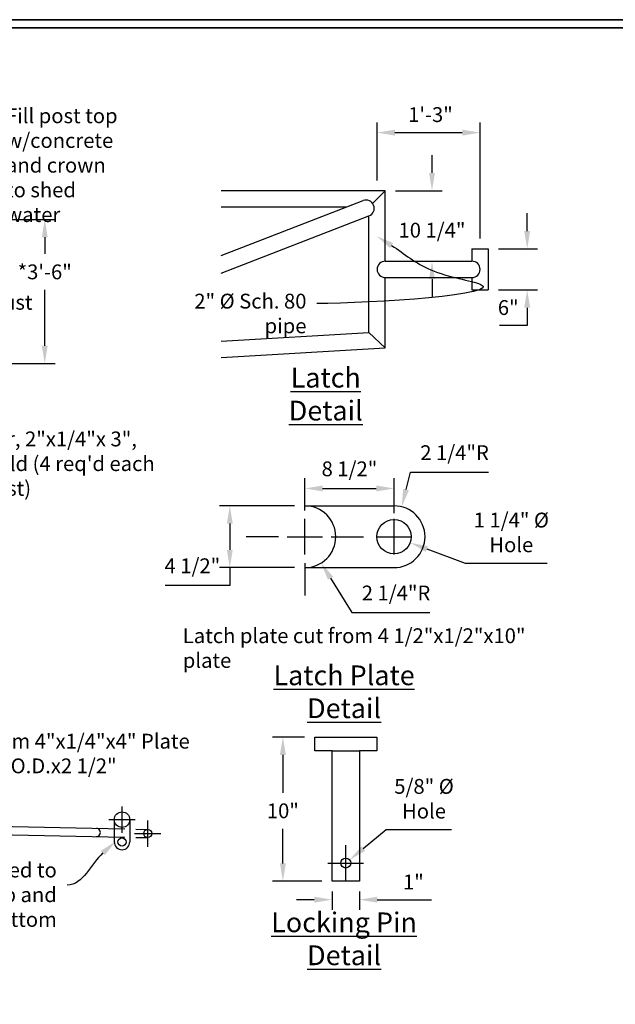
# Paper-space layout 'DETIALS' of a CAD drawing. Extents: x 0 to 35, y 0 to 22.5.
# Drawn here: x 16.3 to 19.9, y 16.5 to 22.5 of the extents above; entities that cross this region are included whole.
import ezdxf
from ezdxf import colors
from ezdxf.entities.mleader import LeaderData, LeaderLine
from ezdxf.math import Vec2, Vec3

# ---------------------------------------------------------------- set-up
doc = ezdxf.new("R2010")
doc.units = 0
doc.header["$LTSCALE"] = 0.2
doc.header["$MEASUREMENT"] = 0
doc.header["$PDSIZE"] = 4
doc.linetypes.add('DASHED', pattern=[0.75, 0.5, -0.25])
for name, color, linetype, lineweight in [('C-DETL', 251, 'Continuous', 25), ('C-DETL-DIMS', 7, 'Continuous', 25), ('C-DETL-NOTE', 7, 'Continuous', 25), ('G-ANNO-TTLB', 7, 'Continuous', 35)]:
    doc.layers.add(name, color=color, linetype=linetype, lineweight=lineweight)
doc.styles.add('Ltr 09 Point Text', font='tahoma.ttf', dxfattribs={"height": 0.09})
doc.styles.add('Ltr 12 Point Text', font='tahoma.ttf', dxfattribs={"height": 0.12})
doc.dimstyles.new('Ltr Engr Arrow', dxfattribs={"dimtxt": 0.09, "dimasz": 0.108, "dimexe": 0.0625, "dimexo": 0.0625, "dimgap": 0.0625, "dimtad": 1, "dimtih": 1, "dimtoh": 1, "dimzin": 9, "dimdsep": 46, "dimtxsty": 'Ltr 09 Point Text', "dimcen": 0.108, "dimclrt": 256, "dimadec": 0, "dimazin": 0, "dimtfac": 1, "dimtofl": 0, "dimtmove": 0, "dimatfit": 2, "dimfxl": 1, "dimtolj": 1, "dimtzin": 0, "dimarcsym": 0})

# ---------------------------------------------------------------- blocks, each defined once
blk = doc.blocks.new('*D63')
at = {"layer": 'C-DETL-DIMS', "color": 0, "lineweight": -2, "transparency": 16777216}
for p, q in [((15.6404, 21.2867), (16.4824, 21.2867)), ((16.4199, 21.1787), (16.4199, 21.0781)), ((16.4199, 20.5197), (16.4199, 20.8594)), ((13.5935, 20.4117), (16.4824, 20.4117))]:
    blk.add_line(p, q, dxfattribs=at)
at = {"layer": 'C-DETL-DIMS', "color": 0, "transparency": 16777216}
for points in [[(16.4019, 21.1787), (16.4379, 21.1787), (16.4199, 21.2867)], [(16.4019, 20.5197), (16.4379, 20.5197), (16.4199, 20.4117)]]:
    blk.add_solid(points, dxfattribs=at)
at = {"layer": 'Defpoints', "color": 0, "transparency": 16777216}
for p in [(15.5779, 21.2867), (13.531, 20.4117), (16.4199, 20.4117)]:
    blk.add_point(p, dxfattribs=at)
at = {"layer": 'C-DETL-DIMS', "transparency": 16777216, "insert": (16.4199, 20.9687), "char_height": 0.09, "attachment_point": 5, "style": 'Ltr 09 Point Text'}
blk.add_mtext('\\A1;*3\'-6"', dxfattribs=at)
blk = doc.blocks.new('*D64')
at = {"layer": 'C-DETL-DIMS', "color": 0, "lineweight": -2, "transparency": 16777216}
for p, q in [((15.6769, 21.1457), (16.0755, 21.1457)), ((16.013, 21.0377), (16.013, 20.9063)), ((16.013, 20.5197), (16.013, 20.6617)), ((13.5935, 20.4117), (16.0755, 20.4117))]:
    blk.add_line(p, q, dxfattribs=at)
at = {"layer": 'C-DETL-DIMS', "color": 0, "transparency": 16777216}
for points in [[(15.995, 21.0377), (16.031, 21.0377), (16.013, 21.1457)], [(15.995, 20.5197), (16.031, 20.5197), (16.013, 20.4117)]]:
    blk.add_solid(points, dxfattribs=at)
at = {"layer": 'Defpoints', "color": 0, "transparency": 16777216}
for p in [(15.6144, 21.1457), (16.013, 21.1457), (13.531, 20.4117)]:
    blk.add_point(p, dxfattribs=at)
at = {"layer": 'C-DETL-DIMS', "transparency": 16777216, "insert": (16.013, 20.784), "char_height": 0.09, "attachment_point": 5, "style": 'Ltr 09 Point Text'}
blk.add_mtext('\\A1;Field adjust', dxfattribs=at)
blk = doc.blocks.new('*D67')
at = {"layer": 'C-DETL-DIMS', "color": 0, "lineweight": -2, "transparency": 16777216}
for p, q in [((18.4377, 21.5236), (18.4377, 21.8767)), ((19.0627, 21.1713), (19.0627, 21.8767)), ((18.5457, 21.8142), (18.9547, 21.8142))]:
    blk.add_line(p, q, dxfattribs=at)
at = {"layer": 'C-DETL-DIMS', "color": 0, "transparency": 16777216}
for points in [[(18.5457, 21.8322), (18.5457, 21.7962), (18.4377, 21.8142)], [(18.9547, 21.8322), (18.9547, 21.7962), (19.0627, 21.8142)]]:
    blk.add_solid(points, dxfattribs=at)
at = {"layer": 'Defpoints', "color": 0, "transparency": 16777216}
for p in [(19.0627, 21.8142), (18.4377, 21.4611), (19.0627, 21.1088)]:
    blk.add_point(p, dxfattribs=at)
at = {"layer": 'C-DETL-DIMS', "transparency": 16777216, "insert": (18.7613, 21.9236), "char_height": 0.09, "attachment_point": 5, "style": 'Ltr 09 Point Text'}
blk.add_mtext('\\A1;1\'-3"', dxfattribs=at)
blk = doc.blocks.new('*D68')
at = {"layer": 'C-DETL-DIMS', "color": 0, "lineweight": -2, "transparency": 16777216}
for p, q in [((19.3484, 21.2168), (19.3484, 21.3248)), ((19.1748, 21.1088), (19.4109, 21.1088)), ((19.1748, 20.8588), (19.4109, 20.8588)), ((19.3484, 20.7508), (19.3484, 20.6428)), ((19.3484, 20.6428), (19.1807, 20.6428))]:
    blk.add_line(p, q, dxfattribs=at)
at = {"layer": 'C-DETL-DIMS', "color": 0, "transparency": 16777216}
for points in [[(19.3304, 21.2168), (19.3664, 21.2168), (19.3484, 21.1088)], [(19.3304, 20.7508), (19.3664, 20.7508), (19.3484, 20.8588)]]:
    blk.add_solid(points, dxfattribs=at)
at = {"layer": 'Defpoints', "color": 0, "transparency": 16777216}
for p in [(19.1123, 21.1088), (19.1123, 20.8588), (19.3484, 20.8588)]:
    blk.add_point(p, dxfattribs=at)
at = {"layer": 'C-DETL-DIMS', "transparency": 16777216, "insert": (19.2333, 20.752), "char_height": 0.09, "attachment_point": 5, "style": 'Ltr 09 Point Text'}
blk.add_mtext('\\A1;6"', dxfattribs=at)
blk = doc.blocks.new('*D69')
at = {"layer": 'C-DETL-DIMS', "color": 0, "lineweight": -2, "transparency": 16777216}
for p, q in [((18.7706, 21.5691), (18.7706, 21.6771)), ((18.5498, 21.4611), (18.8331, 21.4611)), ((18.5498, 21.0334), (18.8331, 21.0334)), ((18.7706, 20.9254), (18.7706, 20.8174))]:
    blk.add_line(p, q, dxfattribs=at)
at = {"layer": 'C-DETL-DIMS', "color": 0, "transparency": 16777216}
for points in [[(18.7526, 21.5691), (18.7886, 21.5691), (18.7706, 21.4611)], [(18.7526, 20.9254), (18.7886, 20.9254), (18.7706, 21.0334)]]:
    blk.add_solid(points, dxfattribs=at)
at = {"layer": 'Defpoints', "color": 0, "transparency": 16777216}
for p in [(18.4873, 21.4611), (18.4873, 21.0334), (18.7706, 21.0334)]:
    blk.add_point(p, dxfattribs=at)
at = {"layer": 'C-DETL-DIMS', "transparency": 16777216, "insert": (18.7706, 21.2219), "char_height": 0.09, "attachment_point": 5, "style": 'Ltr 09 Point Text'}
blk.add_mtext('\\A1;10 1/4"', dxfattribs=at)
blk = doc.blocks.new('*D75')
at = {"layer": 'C-DETL-DIMS', "color": 0, "lineweight": -2, "transparency": 16777216}
for p, q in [((18.5405, 19.2524), (18.5405, 19.4684)), ((18.4325, 19.3604), (18.6485, 19.3604)), ((18.7393, 19.286), (18.9716, 19.1992)), ((18.9716, 19.1992), (19.4696, 19.1992))]:
    blk.add_line(p, q, dxfattribs=at)
at = {"layer": 'C-DETL-DIMS', "color": 0, "transparency": 16777216}
blk.add_solid([(18.7456, 19.3029), (18.733, 19.2692), (18.6381, 19.3239)], dxfattribs=at)
at = {"layer": 'Defpoints', "color": 0, "transparency": 16777216}
for p in [(18.4429, 19.3969), (18.6381, 19.3239)]:
    blk.add_point(p, dxfattribs=at)
at = {"layer": 'C-DETL-DIMS', "transparency": 16777216, "insert": (19.2519, 19.3866), "char_height": 0.09, "attachment_point": 5, "style": 'Ltr 09 Point Text'}
blk.add_mtext('\\A1;1 1/4" {\\fISOCPEUR|b0|i0|c0|p34;%%C}\\PHole', dxfattribs=at)
blk = doc.blocks.new('*D76')
at = {"layer": 'C-DETL-DIMS', "color": 0, "lineweight": -2, "transparency": 16777216}
for p, q in [((18.6132, 19.6469), (18.6397, 19.7516)), ((18.6397, 19.7516), (19.1129, 19.7516)), ((18.5405, 19.2524), (18.5405, 19.4684)), ((18.4325, 19.3604), (18.6485, 19.3604))]:
    blk.add_line(p, q, dxfattribs=at)
at = {"layer": 'C-DETL-DIMS', "color": 0, "transparency": 16777216}
blk.add_solid([(18.5957, 19.6513), (18.6306, 19.6425), (18.5866, 19.5422)], dxfattribs=at)
at = {"layer": 'Defpoints', "color": 0, "transparency": 16777216}
for p in [(18.5866, 19.5422), (18.5405, 19.3604)]:
    blk.add_point(p, dxfattribs=at)
at = {"layer": 'C-DETL-DIMS', "transparency": 16777216, "insert": (18.9076, 19.8709), "char_height": 0.09, "attachment_point": 5, "style": 'Ltr 09 Point Text'}
blk.add_mtext('\\A1;2 1/4"R', dxfattribs=at)
blk = doc.blocks.new('*D77')
at = {"layer": 'C-DETL-DIMS', "color": 0, "lineweight": -2, "transparency": 16777216}
for p, q in [((17.9362, 19.548), (17.4807, 19.548)), ((17.5432, 19.44), (17.5432, 19.2808)), ((17.9362, 19.1728), (17.4807, 19.1728)), ((17.5432, 19.1728), (17.5432, 19.0648)), ((17.5432, 19.0648), (17.1516, 19.0648))]:
    blk.add_line(p, q, dxfattribs=at)
at = {"layer": 'C-DETL-DIMS', "color": 0, "transparency": 16777216}
for points in [[(17.5252, 19.44), (17.5612, 19.44), (17.5432, 19.548)], [(17.5252, 19.2808), (17.5612, 19.2808), (17.5432, 19.1728)]]:
    blk.add_solid(points, dxfattribs=at)
at = {"layer": 'Defpoints', "color": 0, "transparency": 16777216}
for p in [(17.9987, 19.548), (17.5432, 19.1728), (17.9987, 19.1728)]:
    blk.add_point(p, dxfattribs=at)
at = {"layer": 'C-DETL-DIMS', "transparency": 16777216, "insert": (17.3161, 19.1841), "char_height": 0.09, "attachment_point": 5, "style": 'Ltr 09 Point Text'}
blk.add_mtext('\\A1;4 1/2"', dxfattribs=at)
blk = doc.blocks.new('*D78')
at = {"layer": 'C-DETL-DIMS', "color": 0, "lineweight": -2, "transparency": 16777216}
for p, q in [((17.9987, 19.6105), (17.9987, 19.7159)), ((18.5405, 19.5029), (18.5405, 19.7159)), ((18.1067, 19.6534), (18.4325, 19.6534))]:
    blk.add_line(p, q, dxfattribs=at)
at = {"layer": 'C-DETL-DIMS', "color": 0, "transparency": 16777216}
for points in [[(18.1067, 19.6714), (18.1067, 19.6354), (17.9987, 19.6534)], [(18.4325, 19.6714), (18.4325, 19.6354), (18.5405, 19.6534)]]:
    blk.add_solid(points, dxfattribs=at)
at = {"layer": 'Defpoints', "color": 0, "transparency": 16777216}
for p in [(18.5405, 19.6534), (17.9987, 19.548), (18.5405, 19.4404)]:
    blk.add_point(p, dxfattribs=at)
at = {"layer": 'C-DETL-DIMS', "transparency": 16777216, "insert": (18.2696, 19.7727), "char_height": 0.09, "attachment_point": 5, "style": 'Ltr 09 Point Text'}
blk.add_mtext('\\A1;8 1/2"', dxfattribs=at)
blk = doc.blocks.new('*D79')
at = {"layer": 'C-DETL-DIMS', "color": 0, "lineweight": -2, "transparency": 16777216}
for p, q in [((17.9987, 19.2524), (17.9987, 19.4684)), ((17.8907, 19.3604), (18.1067, 19.3604)), ((18.1545, 19.1092), (18.2845, 18.8996)), ((18.2845, 18.8996), (18.7576, 18.8996))]:
    blk.add_line(p, q, dxfattribs=at)
at = {"layer": 'C-DETL-DIMS', "color": 0, "transparency": 16777216}
blk.add_solid([(18.1698, 19.1186), (18.1392, 19.0997), (18.0976, 19.2009)], dxfattribs=at)
at = {"layer": 'Defpoints', "color": 0, "transparency": 16777216}
for p in [(17.9987, 19.3604), (18.0976, 19.2009)]:
    blk.add_point(p, dxfattribs=at)
at = {"layer": 'C-DETL-DIMS', "transparency": 16777216, "insert": (18.5523, 19.0189), "char_height": 0.09, "attachment_point": 5, "style": 'Ltr 09 Point Text'}
blk.add_mtext('\\A1;2 1/4"R', dxfattribs=at)
blk = doc.blocks.new('*D168')
at = {"layer": 'C-DETL-DIMS', "color": 0, "lineweight": -2, "transparency": 16777216}
for p, q in [((17.9971, 18.1437), (17.803, 18.1437)), ((17.8655, 18.0357), (17.8655, 17.8054)), ((17.8655, 17.3769), (17.8655, 17.5867)), ((18.1013, 17.2689), (17.803, 17.2689))]:
    blk.add_line(p, q, dxfattribs=at)
at = {"layer": 'C-DETL-DIMS', "color": 0, "transparency": 16777216}
for points in [[(17.8475, 18.0357), (17.8835, 18.0357), (17.8655, 18.1437)], [(17.8475, 17.3769), (17.8835, 17.3769), (17.8655, 17.2689)]]:
    blk.add_solid(points, dxfattribs=at)
at = {"layer": 'Defpoints', "color": 0, "transparency": 16777216}
for p in [(18.0596, 18.1437), (17.8655, 17.2689), (18.1638, 17.2689)]:
    blk.add_point(p, dxfattribs=at)
at = {"layer": 'C-DETL-DIMS', "transparency": 16777216, "insert": (17.8655, 17.6961), "char_height": 0.09, "attachment_point": 5, "style": 'Ltr 09 Point Text'}
blk.add_mtext('\\A1;10"', dxfattribs=at)
blk = doc.blocks.new('*D169')
at = {"layer": 'C-DETL-DIMS', "color": 0, "lineweight": -2, "transparency": 16777216}
for p, q in [((18.3536, 17.4673), (18.492, 17.5821)), ((18.492, 17.5821), (18.8899, 17.5821)), ((18.2472, 17.2711), (18.2472, 17.4871)), ((18.1392, 17.3791), (18.3552, 17.3791))]:
    blk.add_line(p, q, dxfattribs=at)
at = {"layer": 'C-DETL-DIMS', "color": 0, "transparency": 16777216}
blk.add_solid([(18.3421, 17.4811), (18.3651, 17.4534), (18.2705, 17.3984)], dxfattribs=at)
at = {"layer": 'Defpoints', "color": 0, "transparency": 16777216}
for p in [(18.2705, 17.3984), (18.224, 17.3598)]:
    blk.add_point(p, dxfattribs=at)
at = {"layer": 'C-DETL-DIMS', "transparency": 16777216, "insert": (18.7222, 17.7695), "char_height": 0.09, "attachment_point": 5, "style": 'Ltr 09 Point Text'}
blk.add_mtext('\\A1;5/8" {\\fISOCPEUR|b0|i0|c0|p34;%%C}\\PHole', dxfattribs=at)
blk = doc.blocks.new('*D170')
at = {"layer": 'C-DETL-DIMS', "color": 0, "lineweight": -2, "transparency": 16777216}
for p, q in [((18.1638, 17.2064), (18.1638, 17.094)), ((18.3306, 17.2064), (18.3306, 17.094)), ((18.0558, 17.1565), (17.9478, 17.1565)), ((18.4386, 17.1565), (18.7683, 17.1565))]:
    blk.add_line(p, q, dxfattribs=at)
at = {"layer": 'C-DETL-DIMS', "color": 0, "transparency": 16777216}
for points in [[(18.0558, 17.1745), (18.0558, 17.1385), (18.1638, 17.1565)], [(18.4386, 17.1745), (18.4386, 17.1385), (18.3306, 17.1565)]]:
    blk.add_solid(points, dxfattribs=at)
at = {"layer": 'Defpoints', "color": 0, "transparency": 16777216}
for p in [(18.1638, 17.2689), (18.3306, 17.2689), (18.3306, 17.1565)]:
    blk.add_point(p, dxfattribs=at)
at = {"layer": 'C-DETL-DIMS', "transparency": 16777216, "insert": (18.6574, 17.2641), "char_height": 0.09, "attachment_point": 5, "style": 'Ltr 09 Point Text'}
blk.add_mtext('\\A1;1"', dxfattribs=at)

psp = doc.layouts.new('DETIALS')

# ---------------------------------------------------------------- linework, layer by layer
at = {"layer": 'C-DETL'}
for p, q in [((17.9987, 19.5204), (17.9987, 19.7166)), ((17.9987, 19.2804), (17.9987, 19.4404)), ((17.8387, 19.3604), (17.6425, 19.3604)), ((17.9187, 19.3604), (18.0787, 19.3604)), ((18.1587, 19.3604), (18.3549, 19.3604)), ((17.9987, 19.2004), (17.9987, 19.0042)), ((16.8892, 17.5626), (16.8892, 17.7226)), ((16.8092, 17.6426), (16.9692, 17.6426)), ((17.0453, 17.4782), (17.0453, 17.6382)), ((16.9653, 17.5582), (17.1253, 17.5582))]:
    psp.add_line(p, q, dxfattribs=at)
for points in [[(18.4873, 21.4611), (17.491, 21.4611)], [(18.4103, 21.3841), (18.4873, 21.4611)], [(18.4873, 21.0334), (18.4873, 21.4611)], [(17.491, 21.0673), (18.3523, 21.4012)], [(18.2509, 21.3619), (17.491, 21.3619)], [(17.491, 20.9609), (18.3881, 21.3087)], [(18.3881, 20.6), (18.3881, 21.3087)], [(19.0131, 21.1088), (19.0131, 21.0334)], [(19.0131, 21.1088), (19.1123, 21.1088)], [(19.1123, 21.1088), (19.1123, 20.8588)], [(18.4873, 21.0334), (19.0131, 21.0334)], [(18.4873, 20.5065), (18.4873, 20.9342)], [(18.4873, 20.9342), (19.0131, 20.9342)], [(19.0131, 20.9342), (19.0131, 20.8588)], [(19.0131, 20.8588), (19.1123, 20.8588)], [(17.491, 20.5472), (18.3881, 20.6)], [(18.3881, 20.6), (18.4873, 20.5065)], [(17.491, 20.4479), (18.4873, 20.5065)], [(17.9987, 19.548), (18.5405, 19.548)], [(17.9987, 19.1728), (18.5405, 19.1728)], [(13.0248, 17.6674), (16.8059, 17.588)], [(16.8423, 17.6426), (16.8423, 17.5071)], [(16.9361, 17.6426), (16.9361, 17.5071)], [(13.0246, 17.6178), (16.8059, 17.5384)], [(16.9726, 17.5845), (17.0463, 17.5829)], [(16.9726, 17.5349), (17.0452, 17.5334)]]:
    psp.add_lwpolyline(points, dxfattribs=at)
at = {"layer": 'C-DETL', "flags": 128}
psp.add_lwpolyline([(18.1638, 18.0603), (18.0596, 18.0603), (18.0596, 18.1437), (18.4348, 18.1437), (18.4348, 18.0603), (18.3306, 18.0603)], dxfattribs=at)
at = {"layer": 'C-DETL'}
psp.add_lwpolyline([(18.3306, 17.2689), (18.1638, 17.2689), (18.1638, 18.0603), (18.3306, 18.0603)], close=True, dxfattribs=at)
at = {"layer": 'C-DETL', "linetype": 'DASHED', "ltscale": 0.002}
for points in [[(16.8059, 17.588), (16.9726, 17.5845)], [(16.8059, 17.5384), (16.9726, 17.5349)]]:
    psp.add_lwpolyline(points, dxfattribs=at)
at = {"layer": 'C-DETL'}
for centre, radius in [((18.5405, 19.3604), 0.1042), ((16.8892, 17.6426), 0.0469), ((17.0453, 17.5582), 0.0248), ((16.8892, 17.5071), 0.0248), ((18.2472, 17.3791), 0.0302)]:
    psp.add_circle(centre, radius, dxfattribs=at)
for centre, radius, start, end in [((18.3702, 21.3549), 0.0496, 291.18529, 111.18529), ((18.4873, 20.9838), 0.0496, 90, 270), ((19.0131, 20.9838), 0.0496, 270, 90), ((17.9987, 19.3604), 0.1876, 270, 90), ((18.5405, 19.3604), 0.1876, 270, 90), ((16.733, 17.5647), 0.0248, 267.29359, 88.79695), ((16.8892, 17.5071), 0.0469, 180, 0)]:
    psp.add_arc(centre, radius, start, end, dxfattribs=at)
at = {"layer": 'G-ANNO-TTLB'}
for points in [[(2.5, 1.6), (2.5, 22.4, -0.414214), (2.6, 22.5), (34.9, 22.5, -0.414214), (35, 22.4), (35, 1.6, -0.414214), (34.9, 1.5), (2.6, 1.5, -0.414214)], [(2.55, 3.45), (2.55, 22.4, -0.414214), (2.6, 22.45), (34.9, 22.45, -0.414214), (34.95, 22.4), (34.95, 3.45, -0.414214), (34.9, 3.4), (2.6, 3.4, -0.414214)]]:
    psp.add_lwpolyline(points, format="xyb", close=True, dxfattribs=at)

# ---------------------------------------------------------------- texts
at = {"layer": 'C-DETL-NOTE'}
for s, insert, char_height, width, attachment_point, style in [('{\\LLatch Detail}', (18.1255, 20.2263), 0.12, 0.849743, 5, 'Ltr 12 Point Text'), ('Latch plate cut from 4 1/2"x1/2"x10" plate', (17.2578, 18.8043), 0.09, 2.322404, 1, 'Ltr 09 Point Text'), ('{\\LLatch Plate Detail}', (18.2368, 18.4189), 0.12, 1.285901, 5, 'Ltr 12 Point Text'), ('Gusset plate cut from 4"x1/4"x4" Plate\\PStop washer 4 1/2" O.D.x2 1/2" I.D.x1/2"', (15.1071, 18.164), 0.09, 2.268791, 1, 'Ltr 09 Point Text'), ('{\\LLocking Pin Detail}', (18.2368, 16.9189), 0.12, 1.285901, 5, 'Ltr 12 Point Text')]:
    psp.add_mtext(s, dxfattribs=dict(at, insert=insert, char_height=char_height, width=width, attachment_point=attachment_point, style=style))

# ---------------------------------------------------------------- dimensions: what is measured, and where the dimension line sits
at = {"layer": 'C-DETL-DIMS'}
for base, p1, p2, text, picture, middle in [((19.0627, 21.8142), (18.4377, 21.4611), (19.0627, 21.1088), '1\'-3"', '*D67', (18.7613, 21.8142)), ((18.3306, 17.1565), (18.1638, 17.2689), (18.3306, 17.2689), '1"', '*D170', (18.6574, 17.1565))]:
    dim = psp.add_linear_dim(base=base, p1=p1, p2=p2, text=text, dimstyle='Ltr Engr Arrow', override={"dimpost": "'"}, dxfattribs=at)
    dim.commit()
    dim.dimension.update_dxf_attribs({"geometry": picture, "text_midpoint": middle, "dimtype": 160})
for base, p1, p2, text, picture, middle in [((18.7706, 21.0334), (18.4873, 21.4611), (18.4873, 21.0334), '10 1/4"', '*D69', (18.7706, 21.2219)), ((16.4199, 20.4117), (15.5779, 21.2867), (13.531, 20.4117), '*3\'-6"', '*D63', (16.4199, 20.9687)), ((19.3484, 20.8588), (19.1123, 21.1088), (19.1123, 20.8588), '6"', '*D68', (19.2333, 20.6428)), ((16.013, 21.1457), (13.531, 20.4117), (15.6144, 21.1457), 'Field adjust', '*D64', (16.013, 20.784)), ((17.5432, 19.1728), (17.9987, 19.548), (17.9987, 19.1728), '4 1/2"', '*D77', (17.3161, 19.0648)), ((17.8655, 17.2689), (18.0596, 18.1437), (18.1638, 17.2689), '10"', '*D168', (17.8655, 17.6961))]:
    dim = psp.add_linear_dim(base=base, p1=p1, p2=p2, angle=90, text=text, dimstyle='Ltr Engr Arrow', override={"dimpost": "'"}, dxfattribs=at)
    dim.commit()
    dim.dimension.update_dxf_attribs({"geometry": picture, "text_midpoint": middle, "dimtype": 160})
for center, mpoint, picture, middle in [((18.5405, 19.3604), (18.5866, 19.5422), '*D76', (18.9076, 19.7516)), ((17.9987, 19.3604), (18.0976, 19.2009), '*D79', (18.5523, 18.8996))]:
    dim = psp.add_radius_dim(center=center, mpoint=mpoint, text='2 1/4"R', dimstyle='Ltr Engr Arrow', override={"dimpost": "'"}, dxfattribs=at)
    dim.commit()
    dim.dimension.update_dxf_attribs({"geometry": picture, "text_midpoint": middle, "dimtype": 164})
dim = psp.add_linear_dim(base=(18.5405, 19.6534), p1=(17.9987, 19.548), p2=(18.5405, 19.4404), text='8 1/2"', dimstyle='Ltr Engr Arrow', override={"dimpost": "'"}, dxfattribs=at)
dim.commit()
dim.dimension.update_dxf_attribs({"geometry": '*D78', "text_midpoint": (18.2696, 19.7727)})
for p1, p2, text, picture, middle in [((18.4429, 19.3969), (18.6381, 19.3239), '1 1/4" {\\fISOCPEUR|b0|i0|c0|p34;%%C}\\PHole', '*D75', (19.2519, 19.1992)), ((18.224, 17.3598), (18.2705, 17.3984), '5/8" {\\fISOCPEUR|b0|i0|c0|p34;%%C}\\PHole', '*D169', (18.7222, 17.5821))]:
    dim = psp.add_diameter_dim_2p(p1=p1, p2=p2, text=text, dimstyle='Ltr Engr Arrow', override={"dimpost": "'"}, dxfattribs=at)
    dim.commit()
    dim.dimension.update_dxf_attribs({"geometry": picture, "text_midpoint": middle, "dimtype": 163})

# ---------------------------------------------------------------- leaders
at = {"layer": 'C-DETL-NOTE'}
ml = psp.add_multileader_mtext('Standard', dxfattribs=at)
ml.set_content('\\A1;Fill post top w/concrete and crown to shed water', color=256, style='Ltr 09 Point Text')
ml.set_leader_properties()
ml.build(insert=Vec2(0, 0))
ml.multileader.update_dxf_attribs({"leader_type": 2, "text_left_attachment_type": 2, "text_right_attachment_type": 2, "dogleg_length": 0.2375, "arrow_head_size": 0.108})
ctx = ml.context
ctx.base_point, ctx.char_height, ctx.arrow_head_size, ctx.landing_gap_size, ctx.plane_origin = Vec3(16.1222, 21.6826), 0.09, 0.108, 0.0625, Vec3(15.5321, 21.3001)
ctx.left_attachment, ctx.right_attachment = 2, 2
notes = []
notes.append((ctx, [(0, (1, 1, 0), (15.8847, 21.6826), (1, 0), 0.2375, [(0, [(15.5321, 21.3001)], 0, [])])]))
ctx.mtext.insert, ctx.mtext.width, ctx.mtext.flow_direction = Vec3(16.1847, 21.9616), 0.715702, 5
ml = psp.add_multileader_mtext('Standard', dxfattribs=at)
ml.set_content('\\A1;2" {\\fISOCPEUR|b0|i0|c0|p34;%%C} Sch. 80 pipe', color=256, style='Ltr 09 Point Text')
ml.set_leader_properties()
ml.build(insert=Vec2(0, 0))
ml.multileader.update_dxf_attribs({"leader_type": 2, "text_left_attachment_type": 2, "text_right_attachment_type": 2, "dogleg_length": 0.2375, "arrow_head_size": 0.108})
ctx = ml.context
ctx.base_point, ctx.char_height, ctx.arrow_head_size, ctx.landing_gap_size, ctx.plane_origin = Vec3(17.0048, 20.7765), 0.09, 0.108, 0.0625, Vec3(18.4339, 21.1857)
ctx.left_attachment, ctx.right_attachment, ctx.text_align_type = 2, 2, 2
notes.append((ctx, [(0, (1, 1, 0), (18.3085, 20.7765), (-1, 0), 0.2375, [(2, [(18.4339, 21.1857), (18.7627, 20.9808), (19.0626, 20.8947)], 0, [])])]))
ctx.mtext.insert, ctx.mtext.width, ctx.mtext.alignment, ctx.mtext.flow_direction = Vec3(18.0085, 20.836), 0.948656, 3, 5
ml = psp.add_multileader_mtext('Standard', dxfattribs=at)
ml.set_content('\\A1;Bar, 2"x1/4"x 3", weld (4 req\'d each post)', color=256, style='Ltr 09 Point Text')
ml.set_leader_properties()
ml.build(insert=Vec2(0, 0))
ml.multileader.update_dxf_attribs({"leader_type": 2, "text_left_attachment_type": 2, "text_right_attachment_type": 2, "dogleg_length": 0.2375, "arrow_head_size": 0.108})
ctx = ml.context
ctx.base_point, ctx.char_height, ctx.arrow_head_size, ctx.landing_gap_size, ctx.plane_origin = Vec3(15.9787, 19.8628), 0.09, 0.108, 0.0625, Vec3(15.6027, 19.5119)
ctx.left_attachment, ctx.right_attachment = 2, 2
notes.append((ctx, [(0, (1, 1, 0), (15.7412, 19.8628), (1, 0), 0.2375, [(0, [(15.6027, 19.5119)], 0, [])])]))
ctx.mtext.insert, ctx.mtext.width, ctx.mtext.flow_direction = Vec3(16.0412, 19.9993), 1.209221, 5
ml = psp.add_multileader_mtext('Standard', dxfattribs=at)
ml.set_content('\\A1;Latch plate welded to gate post top and bottom', color=256, style='Ltr 09 Point Text')
ml.set_leader_properties()
ml.build(insert=Vec2(0, 0))
ml.multileader.update_dxf_attribs({"leader_type": 2, "text_left_attachment_type": 2, "text_right_attachment_type": 2, "dogleg_length": 0.2375, "arrow_head_size": 0.108})
ctx = ml.context
ctx.base_point, ctx.char_height, ctx.arrow_head_size, ctx.landing_gap_size, ctx.plane_origin = Vec3(15.0459, 17.2448), 0.09, 0.108, 0.0625, Vec3(15.8192, 16.9625)
ctx.left_attachment, ctx.right_attachment, ctx.text_align_type = 2, 2, 2
notes.append((ctx, [(1, (1, 1, 0), (16.7932, 17.2448), (-1, 0), 0.2375, [(0, [(16.853, 17.5123)], 0, [])])]))
ctx.mtext.insert, ctx.mtext.width, ctx.mtext.alignment, ctx.mtext.flow_direction = Vec3(16.4932, 17.3816), 1.389221, 3, 5
for ctx, leaders in notes:
    for number, flags, end, landing, length, lines in leaders:
        leader = LeaderData()
        leader.index, (leader.has_last_leader_line, leader.has_dogleg_vector, leader.attachment_direction) = number, flags
        leader.last_leader_point, leader.dogleg_vector, leader.dogleg_length = Vec3(end), Vec3(landing), length
        for number, points, colour, breaks in lines:
            line = LeaderLine()
            line.index, line.vertices, line.color, line.breaks = number, Vec3.list(points), colors.encode_raw_color(colour), breaks
            leader.lines.append(line)
        ctx.leaders.append(leader)

doc.saveas('drawing.dxf')
